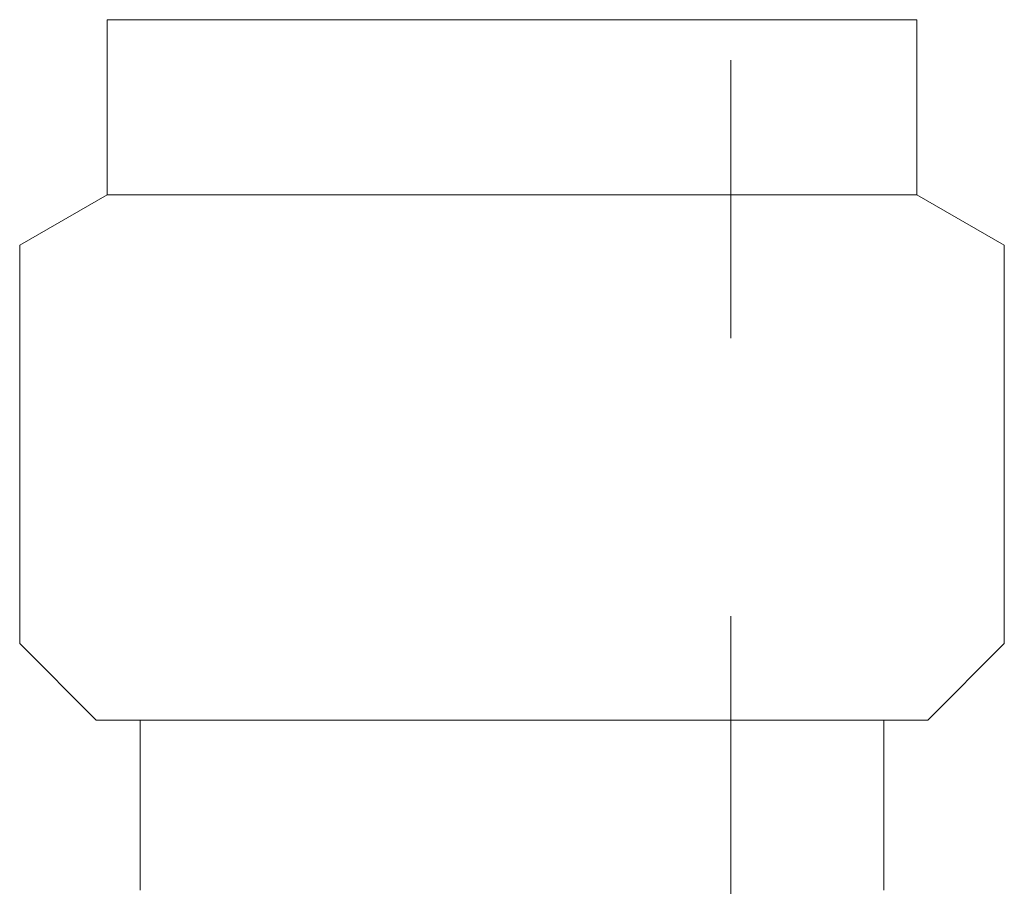
# Model space of a CAD drawing. Units: millimetres. Extents: x 4738 to 11509, y 7523 to 12267.
# Drawn here: x 8264 to 8286, y 8121 to 8140 of the extents above; entities that cross this region are included whole.
import ezdxf

# ---------------------------------------------------------------- set-up
doc = ezdxf.new("R2010")
doc.units = ezdxf.units.MM
doc.linetypes.add('PHANTOM', pattern=[63.5, 31.75, -6.35, 6.35, -6.35, 6.35, -6.35])
doc.layers.add('NoLayerName_008', color=7, linetype='Continuous')
doc.layers.add('ガス配管細', color=4, linetype='Continuous', lineweight=20)

msp = doc.modelspace()

# ---------------------------------------------------------------- linework, layer by layer
at = {"layer": 'NoLayerName_008', "color": 3, "linetype": 'Continuous', "lineweight": 9}
for p, q in [((8265.717, 8140.398), (8265.717, 8138.198)), ((8265.717, 8140.398), (8284.217, 8140.398)), ((8265.717, 8140.398), (8265.717, 8138.198)), ((8265.717, 8140.398), (8284.217, 8140.398)), ((8284.217, 8140.398), (8284.217, 8138.198)), ((8284.217, 8140.398), (8284.217, 8138.198)), ((8265.717, 8138.198), (8265.717, 8136.398)), ((8265.717, 8138.198), (8265.717, 8136.398)), ((8284.217, 8138.198), (8284.217, 8136.398)), ((8284.217, 8138.198), (8284.217, 8136.398)), ((8265.717, 8136.398), (8263.717, 8135.243)), ((8265.717, 8136.398), (8263.717, 8135.243)), ((8265.717, 8136.398), (8284.217, 8136.398)), ((8265.717, 8136.398), (8284.217, 8136.398)), ((8284.217, 8136.398), (8286.217, 8135.243)), ((8284.217, 8136.398), (8286.217, 8135.243)), ((8263.717, 8135.243), (8263.717, 8126.148)), ((8263.717, 8135.243), (8263.717, 8126.148)), ((8286.217, 8135.243), (8286.217, 8126.148)), ((8286.217, 8135.243), (8286.217, 8126.148)), ((8263.717, 8126.148), (8265.467, 8124.398)), ((8263.717, 8126.148), (8265.467, 8124.398)), ((8286.217, 8126.148), (8284.467, 8124.398)), ((8286.217, 8126.148), (8284.467, 8124.398)), ((8265.467, 8124.398), (8284.467, 8124.398)), ((8265.467, 8124.398), (8284.467, 8124.398)), ((8266.467, 8124.398), (8266.467, 8120.507)), ((8266.467, 8124.398), (8266.467, 8120.507)), ((8283.467, 8124.398), (8283.467, 8120.507)), ((8283.467, 8124.398), (8283.467, 8120.507))]:
    msp.add_line(p, q, dxfattribs=at)
at = {"layer": 'ガス配管細', "color": 4, "linetype": 'PHANTOM', "lineweight": 9}
msp.add_line((8279.967, 8812.573), (8279.967, 8067.199), dxfattribs=at)

doc.saveas('drawing.dxf')
